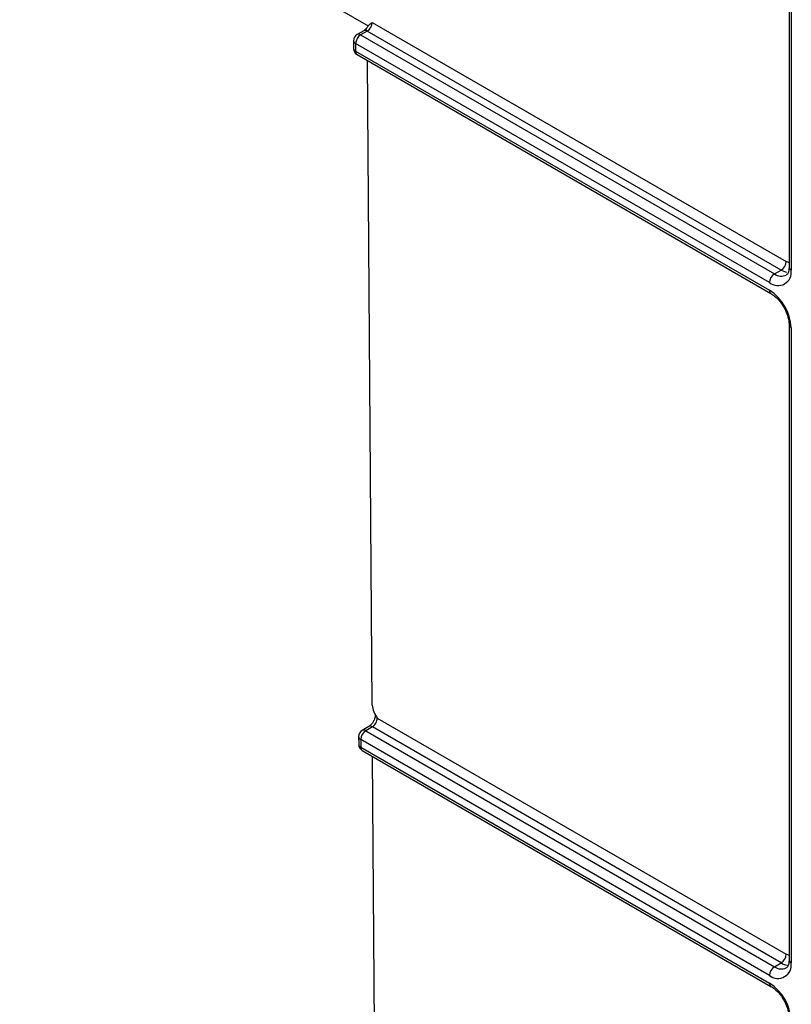
# Model space of a CAD drawing. Units: millimetres. Extents: x -60 to 780, y -72 to 370.
# Drawn here: x 299 to 315, y 148 to 169 of the extents above; entities that cross this region are included whole.
import ezdxf

# ---------------------------------------------------------------- set-up
doc = ezdxf.new("R2010")
doc.units = ezdxf.units.MM

msp = doc.modelspace()

# ---------------------------------------------------------------- linework, layer by layer
at = {"color": 7, "linetype": 'Continuous', "lineweight": 25}
for p, q in [((298.630617, 173.010832), (306.025423, 168.741902)), ((314.956205, 171.787614), (314.956205, 163.622205)), ((315.000139, 171.726383), (315.000139, 163.560975)), ((306.111386, 168.814758), (314.894073, 163.74462)), ((305.930326, 168.638472), (305.788904, 168.556831)), ((306.00532, 168.631046), (305.863898, 168.549405)), ((314.788007, 163.560909), (306.00532, 168.631046)), ((305.713898, 168.426924), (305.713898, 168.263616)), ((305.757832, 168.365693), (305.757832, 168.202385)), ((314.540519, 163.295556), (305.757832, 168.365693)), ((305.863898, 168.549405), (314.646585, 163.479268)), ((305.757832, 168.202385), (314.540519, 163.132248)), ((305.788904, 168.133708), (314.571591, 163.063571)), ((306.110788, 154.328442), (306.007862, 168.007307)), ((314.646585, 163.479268), (314.788007, 163.560909)), ((314.956205, 162.397394), (314.956205, 148.924471)), ((315.000139, 162.336164), (315.000139, 148.86324)), ((306.218454, 154.055214), (314.894073, 149.046886)), ((306.039245, 153.87786), (305.897823, 153.796219)), ((306.114239, 153.870434), (305.972817, 153.788793)), ((305.972817, 153.788793), (314.646585, 148.781533)), ((314.788007, 148.863174), (306.114239, 153.870434)), ((305.822822, 153.665183), (305.824056, 153.501162)), ((305.866751, 153.605081), (305.867986, 153.44106)), ((314.540519, 148.597821), (305.866751, 153.605081)), ((305.867986, 153.44106), (314.540519, 148.434513)), ((305.899058, 153.372384), (314.571591, 148.365836)), ((306.221863, 139.566586), (306.118937, 153.24545)), ((314.646585, 148.781533), (314.788007, 148.863174))]:
    msp.add_line(p, q, dxfattribs=at)
at = {"color": 8, "linetype": 'Continuous', "lineweight": 25, "flags": 128}
for points in [[(314.788007, 163.560909), (314.856981, 163.528935), (314.899896, 163.5173)], [(314.956205, 163.717905), (314.942355, 163.722239), (314.894073, 163.74462)], [(314.956205, 149.02017), (314.942355, 149.024504), (314.894073, 149.046886)]]:
    msp.add_lwpolyline(points, dxfattribs=at)
at = {"color": 7, "linetype": 'Continuous', "lineweight": 25}
for centre, radius, start, end in [((305.881103, 168.825237), 0.230521, 302.6054783, 357.3945215), ((305.863898, 168.426924), 0.15, 119.9973117, 180), ((305.988115, 168.355214), 0.230521, 122.6054783, 177.3945215), ((305.863898, 168.263616), 0.15, 180, 240.0026883), ((314.71994, 163.515522), 0.283861, 230.7967148, 9.214037), ((314.66379, 163.755099), 0.230521, 302.6054783, 357.3945215), ((314.770802, 163.285077), 0.230521, 122.6054783, 177.3945215), ((314.002248, 162.290754), 0.998923, 2.6054785, 57.3945217), ((305.972817, 153.666312), 0.15, 119.9973117, 180.4311112), ((306.097034, 153.594602), 0.230521, 122.6054783, 177.3945215), ((305.974052, 153.502291), 0.15, 180.4311112, 240.0026883), ((314.66379, 149.057365), 0.230521, 302.6054783, 357.3945215), ((314.71994, 148.817788), 0.283861, 230.7967148, 9.214037), ((314.770802, 148.587342), 0.230521, 122.6054783, 177.3945215), ((314.002248, 147.593019), 0.998923, 2.6054785, 57.3945217)]:
    msp.add_arc(centre, radius, start, end, dxfattribs=at)
at = {"color": 8, "linetype": 'Continuous', "lineweight": 25}
for centre, radius, start, end in [((305.81996, 168.488073), 0.075447, 54.3824225, 114.307119), ((305.961382, 168.569714), 0.075447, 54.3824225, 114.307119), ((305.788967, 168.43441), 0.075441, 185.6947993, 245.6253417), ((305.788967, 168.271102), 0.075441, 185.6947993, 245.6253417), ((305.831333, 168.194272), 0.073947, 173.7011524, 234.9866672), ((315.031273, 163.629691), 0.075441, 185.6947993, 245.6253417), ((314.793051, 163.683724), 0.251504, 234.3834361, 294.2954834), ((314.615899, 163.124908), 0.075736, 174.4385613, 233.6284657), ((315.031278, 162.404885), 0.075447, 185.7109372, 245.6239351), ((305.928887, 153.727541), 0.075377, 54.3517725, 114.337769), ((306.070311, 153.809188), 0.07537, 54.3502975, 114.3546403), ((305.896862, 153.673195), 0.074472, 186.1759017, 246.1517346), ((305.898096, 153.509174), 0.074472, 186.1759017, 246.1517346), ((305.941486, 153.432947), 0.073947, 173.7011525, 234.9866671), ((315.031273, 148.931957), 0.075441, 185.6947993, 245.6253417), ((314.793051, 148.985989), 0.251504, 234.3834361, 294.2954834), ((314.958943, 149.137047), 0.32284, 238.0299116, 264.1263446), ((314.615899, 148.427173), 0.075736, 174.4385613, 233.6284657)]:
    msp.add_arc(centre, radius, start, end, dxfattribs=at)
at = {"color": 7, "linetype": 'Continuous', "lineweight": 25}
msp.add_ellipse((306.112387, 153.993983), major_axis=(0.072992, 0.131056), ratio=0.587366296, start_param=3.917872182, end_param=5.488668509, dxfattribs=at)
msp.add_open_spline([(306.025423, 168.741902), (306.046411, 168.777207), (306.079204, 168.796173), (306.111386, 168.814758)], degree=3, dxfattribs=at)
for points, knots in [([(306.025795, 168.742901), (306.015122, 168.726041), (305.993487, 168.691866), (305.957042, 168.65585), (305.938261, 168.643634), (305.930326, 168.638472)], [0, 0, 0, 0, 0.3599311554, 0.7295710322, 1, 1, 1, 1]), ([(314.956205, 163.622205), (314.954577, 163.595296), (314.950585, 163.529287), (314.922774, 163.472425), (314.904134, 163.462073), (314.89584, 163.457467)], [0, 0, 0, 0, 0.276410298, 0.678029115, 1, 1, 1, 1]), ([(314.571591, 163.063571), (314.597357, 163.046809), (314.661965, 163.00478), (314.769578, 162.892381), (314.871728, 162.733319), (314.938022, 162.562947), (314.955584, 162.451443), (314.956139, 162.403124), (314.956205, 162.397394)], [0, 0, 0, 0, 0.136124197, 0.341326799, 0.556544494, 0.775279969, 0.973354227, 1, 1, 1, 1]), ([(306.110788, 154.328442), (306.111109, 154.285799), (306.125623, 154.237379), (306.166301, 154.144597), (306.192638, 154.099415), (306.218454, 154.055214)], [0, 0, 0, 0, 0.5, 0.5, 1, 1, 1, 1]), ([(306.171498, 154.138121), (306.172107, 154.136862), (306.173344, 154.134306), (306.175617, 154.106146), (306.169146, 154.065139), (306.152249, 154.014931), (306.123721, 153.961732), (306.088554, 153.916745), (306.058184, 153.889672), (306.044198, 153.880949), (306.039245, 153.87786)], [0, 0, 0, 0, 0.120780349, 0.245397312, 0.368956775, 0.504145703, 0.650181558, 0.800274123, 0.929260708, 1, 1, 1, 1]), ([(314.956205, 148.924471), (314.954577, 148.897561), (314.950585, 148.831552), (314.922774, 148.77469), (314.904134, 148.764338), (314.89584, 148.759732)], [0, 0, 0, 0, 0.276410298, 0.678029115, 1, 1, 1, 1]), ([(314.571591, 148.365836), (314.597357, 148.349075), (314.661965, 148.307045), (314.769578, 148.194646), (314.871728, 148.035584), (314.938022, 147.865212), (314.955584, 147.753709), (314.956139, 147.705389), (314.956205, 147.69966)], [0, 0, 0, 0, 0.1361241968, 0.341326799, 0.5565444943, 0.7752799691, 0.9733542271, 1, 1, 1, 1])]:
    msp.add_open_spline(points, degree=3, knots=knots, dxfattribs=at)

doc.saveas('drawing.dxf')
